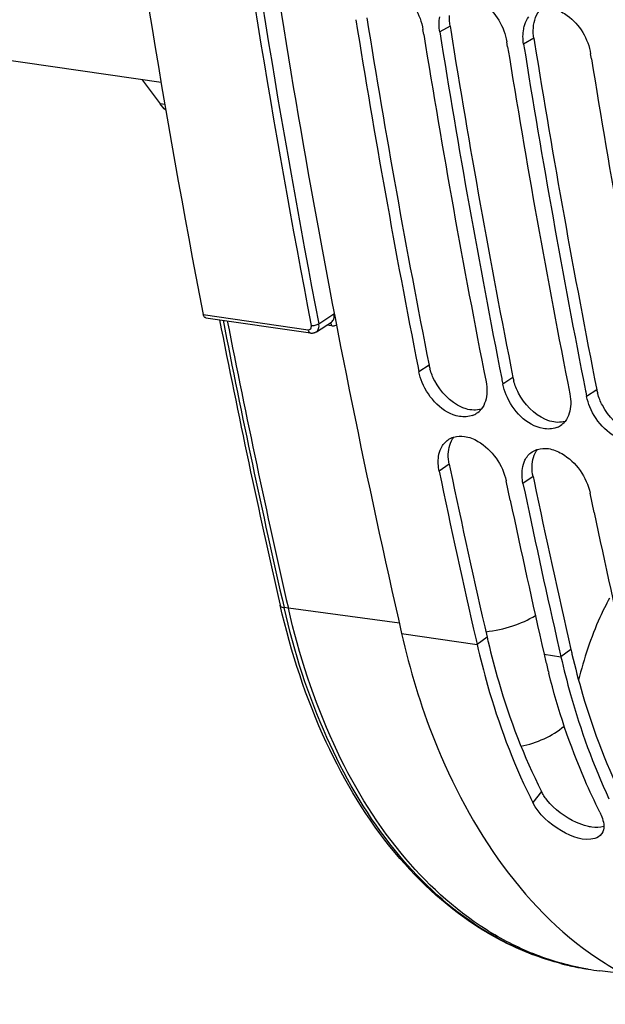
# Model space of a CAD drawing. Units: millimetres. Extents: x 0 to 594, y 0 to 420.
# Drawn here: x 264 to 270, y 32 to 41 of the extents above; entities that cross this region are included whole.
import ezdxf

# ---------------------------------------------------------------- set-up
doc = ezdxf.new("R2010")
doc.units = ezdxf.units.MM
doc.header["$LTSCALE"] = 32.67
doc.layers.get('0').update_dxf_attribs({"linetype": 'CONTINUOUS'})
doc.layers.add('AXES', color=7, linetype='CONTINUOUS')
doc.layers.add('SOLIDES', color=7, linetype='CONTINUOUS')

msp = doc.modelspace()

# ---------------------------------------------------------------- linework, layer by layer
at = {"color": 7, "linetype": 'CONTINUOUS'}
for p, q in [((267.962402, 41.338949), (267.955001, 41.384998)), ((268.728446, 41.22733), (268.721045, 41.273379)), ((269.494491, 41.115711), (269.48709, 41.16176)), ((267.910157, 38.297493), (267.918215, 38.256749)), ((268.674306, 38.195476), (268.676202, 38.185874)), ((268.676202, 38.185874), (268.684259, 38.14513)), ((269.44035, 38.083857), (269.442246, 38.074255)), ((269.442246, 38.074255), (269.450304, 38.033511)), ((268.752709, 37.083935), (268.715553, 37.260776)), ((269.518754, 36.972316), (269.481597, 37.149157)), ((268.439439, 35.809645), (268.449209, 35.766895)), ((269.175414, 35.830243), (269.202834, 35.70964)), ((269.202834, 35.70964), (269.205484, 35.698026)), ((269.205484, 35.698026), (269.215254, 35.655276))]:
    msp.add_line(p, q, dxfattribs=at)
at = {"color": 9, "linetype": 'CONTINUOUS'}
for p, q in [((268.202009, 41.416279), (268.10821, 41.362674)), ((268.968054, 41.30466), (268.874254, 41.251055)), ((268.010783, 38.317233), (267.918215, 38.256749)), ((268.776827, 38.205615), (268.684259, 38.14513)), ((269.542871, 38.093996), (269.450304, 38.033511)), ((268.19489, 37.412495), (268.102717, 37.350071)), ((268.960935, 37.300876), (268.868762, 37.238453)), ((267.759769, 35.867352), (268.449209, 35.766895)), ((268.540642, 35.832704), (268.449209, 35.766895)), ((269.306686, 35.721085), (269.215254, 35.655276)), ((269.062045, 35.6776), (269.215254, 35.655276)), ((269.037517, 34.424424), (268.958506, 34.323408))]:
    msp.add_line(p, q, dxfattribs=at)
at = {"color": 3, "linetype": 'CONTINUOUS'}
for p, q in [((268.202009, 41.416279), (268.20802, 41.378868)), ((268.968054, 41.30466), (268.974064, 41.267249)), ((268.19489, 37.412495), (268.203525, 37.371238)), ((268.960935, 37.300876), (268.969569, 37.259619))]:
    msp.add_line(p, q, dxfattribs=at)
at = {"color": 7, "linetype": 'CONTINUOUS'}
for centre, radius, start, end in [((356.124201, 55.708795), 89.91591, 189.10876078, 191.16527761), ((356.686266, 55.610395), 89.864333, 189.1378902, 191.19233151), ((356.896001, 55.59817), 89.92175, 189.10880541, 191.15895259), ((357.452311, 55.498776), 89.864333, 189.1378902, 191.19233151), ((357.662045, 55.486551), 89.92175, 189.10880541, 191.15895259), ((358.218355, 55.387157), 89.864333, 189.1378902, 191.19233151), ((268.341549, 38.035839), 0.188558, 290.8631611, 303.4375276), ((268.343761, 38.032162), 0.184271, 303.4935653, 321.0528146), ((269.109805, 37.920543), 0.184271, 303.4935653, 321.0528146), ((269.107594, 37.92422), 0.188558, 290.8631611, 303.4375276), ((352.139507, 54.912679), 85.852357, 191.80418594, 192.85651815), ((352.988865, 54.818983), 85.937575, 191.80451934, 192.76540592), ((352.616136, 54.793263), 85.712862, 191.92389579, 192.8864611), ((353.38218, 54.681644), 85.712862, 191.92389579, 192.8864611), ((276.265396, 37.325776), 7.389503, 192.8878156, 193.3367482), ((276.161719, 37.301033), 7.282914, 193.3354924, 194.2880241), ((273.743226, 36.735487), 5.358327, 206.1536, 206.7536488), ((269.511981, 34.090165), 0.092798, 324.3096883, 327.9336229)]:
    msp.add_arc(centre, radius, start, end, dxfattribs=at)
at = {"color": 3, "linetype": 'CONTINUOUS'}
for centre, radius, start, end in [((355.982384, 55.723784), 89.677146, 189.13243994, 191.19229368), ((356.748428, 55.612165), 89.677146, 189.13243994, 191.19229368), ((357.514473, 55.500546), 89.677146, 189.13243994, 191.19229368), ((268.46967, 38.408414), 0.467858, 191.2381957, 195.5166787), ((269.235714, 38.296795), 0.467858, 191.2381957, 195.5166787), ((270.001759, 38.185176), 0.467858, 191.2381957, 195.5166787), ((351.999611, 54.926091), 85.615168, 191.83205848, 192.88612546), ((352.765656, 54.814472), 85.615168, 191.83205848, 192.88612546), ((275.576152, 37.442496), 7.217329, 192.8879626, 193.2265621), ((276.342197, 37.330877), 7.217329, 192.8879626, 193.2265621)]:
    msp.add_arc(centre, radius, start, end, dxfattribs=at)
at = {"color": 7, "linetype": 'CONTINUOUS'}
for points, knots in [([(265.922497, 47.212632), (266.018986, 46.24252), (266.455319, 42.434902), (267.122401, 38.652894), (267.759769, 35.867352)], [0, 0, 0, 0, 0.25438138, 1, 1, 1, 1]), ([(267.62986, 41.79246), (267.669539, 41.780472), (267.82957, 41.69575), (267.933273, 41.520409), (267.955001, 41.384998)], [0, 0, 0, 0, 0.23209335, 1, 1, 1, 1]), ([(268.395904, 41.680841), (268.435583, 41.668853), (268.595614, 41.584132), (268.699317, 41.40879), (268.721045, 41.273379)], [0, 0, 0, 0, 0.23209335, 1, 1, 1, 1]), ([(269.161948, 41.569222), (269.201628, 41.557234), (269.361658, 41.472513), (269.465362, 41.297171), (269.48709, 41.16176)], [0, 0, 0, 0, 0.23209335, 1, 1, 1, 1]), ([(268.875244, 41.389899), (268.876592, 41.396893), (268.879693, 41.410634), (268.88371, 41.424139), (268.885931, 41.430729)], [0, 0, 0, 0, 0.50599512, 1, 1, 1, 1]), ([(268.408702, 37.859644), (268.370847, 37.84517), (268.167099, 37.837911), (268.007008, 38.01858), (267.948094, 38.159906)], [0, 0, 0, 0, 0.20929092, 1, 1, 1, 1]), ([(269.174746, 37.748025), (269.136891, 37.733551), (268.933144, 37.726292), (268.773053, 37.906961), (268.714138, 38.048287)], [0, 0, 0, 0, 0.20929092, 1, 1, 1, 1]), ([(269.940791, 37.636406), (269.902936, 37.621932), (269.699188, 37.614673), (269.539097, 37.795342), (269.480183, 37.936668)], [0, 0, 0, 0, 0.20929092, 1, 1, 1, 1]), ([(268.185525, 37.637177), (268.193274, 37.642363), (268.209693, 37.651619), (268.2273, 37.658331), (268.23634, 37.661061)], [0, 0, 0, 0, 0.49684054, 1, 1, 1, 1]), ([(268.334278, 37.667391), (268.377441, 37.661102), (268.558867, 37.58837), (268.685244, 37.40578), (268.715553, 37.260776)], [0, 0, 0, 0, 0.22746929, 1, 1, 1, 1]), ([(268.951569, 37.525558), (268.959319, 37.530744), (268.975738, 37.54), (268.993344, 37.546712), (269.002384, 37.549442)], [0, 0, 0, 0, 0.49684054, 1, 1, 1, 1]), ([(269.100322, 37.555772), (269.143485, 37.549483), (269.324911, 37.476751), (269.451288, 37.294161), (269.481597, 37.149157)], [0, 0, 0, 0, 0.22746929, 1, 1, 1, 1]), ([(267.759769, 35.867352), (267.835537, 35.536218), (268.174857, 34.397878), (268.893951, 33.309154), (269.61888, 32.854671)], [0, 0, 0, 0, 0.28418803, 1, 1, 1, 1]), ([(268.449209, 35.766895), (268.477759, 35.642123), (268.599901, 35.165269), (268.772939, 34.700624), (268.933508, 34.373649)], [0, 0, 0, 0, 0.26001394, 1, 1, 1, 1]), ([(269.215254, 35.655276), (269.241671, 35.539824), (269.354227, 35.096858), (269.51041, 34.664389), (269.653761, 34.357614)], [0, 0, 0, 0, 0.25912992, 1, 1, 1, 1]), ([(269.571342, 34.234113), (269.522458, 34.331079), (269.331586, 34.740375), (269.188707, 35.171397), (269.104085, 35.503636)], [0, 0, 0, 0, 0.24054506, 1, 1, 1, 1]), ([(269.52555, 33.995073), (269.425843, 33.965814), (269.188348, 34.059767), (269.013911, 34.213508), (268.958506, 34.323408)], [0, 0, 0, 0, 0.45778422, 1, 1, 1, 1]), ([(269.571342, 34.234113), (269.580547, 34.215854), (269.606052, 34.156607), (269.61479, 34.079477), (269.590621, 34.040898)], [0, 0, 0, 0, 0.30995223, 1, 1, 1, 1]), ([(269.61888, 32.854671), (269.696718, 32.805872), (270.009064, 32.629983), (270.358078, 32.518162), (270.621762, 32.479781)], [0, 0, 0, 0, 0.25638364, 1, 1, 1, 1])]:
    msp.add_open_spline(points, degree=3, knots=knots, dxfattribs=at)
at = {"color": 3, "linetype": 'CONTINUOUS'}
for points in [[(268.963485, 41.400052), (268.967857, 41.462583), (268.98972, 41.529992), (269.033965, 41.574395)], [(268.202009, 41.416279), (268.196966, 41.447711), (268.19522, 41.479915), (268.197441, 41.511671)], [(268.968054, 41.30466), (268.96301, 41.336092), (268.961265, 41.368296), (268.963485, 41.400052)], [(268.062041, 38.174981), (268.044031, 38.209409), (268.029234, 38.245808), (268.018864, 38.283253)], [(268.307815, 37.934277), (268.202822, 37.980382), (268.115193, 38.073373), (268.062041, 38.174981)], [(268.828086, 38.063362), (268.810076, 38.09779), (268.795279, 38.134189), (268.784908, 38.171634)], [(269.07386, 37.822658), (268.968866, 37.868763), (268.881238, 37.961755), (268.828086, 38.063362)], [(269.59413, 37.951743), (269.57612, 37.986172), (269.561323, 38.02257), (269.550953, 38.060015)], [(268.486987, 37.916064), (268.443026, 37.903014), (268.393418, 37.905943), (268.349445, 37.918955)], [(269.839904, 37.711039), (269.734911, 37.757144), (269.647282, 37.850136), (269.59413, 37.951743)], [(269.253032, 37.804445), (269.20907, 37.791395), (269.159462, 37.794324), (269.115489, 37.807336)], [(268.186156, 37.505293), (268.187582, 37.559728), (268.202341, 37.6182), (268.236298, 37.660768)], [(268.9522, 37.393674), (268.953627, 37.448109), (268.968385, 37.506581), (269.002343, 37.549149)], [(268.19489, 37.412495), (268.188534, 37.442907), (268.185341, 37.474234), (268.186156, 37.505293)], [(268.960935, 37.300876), (268.954578, 37.331288), (268.951386, 37.362616), (268.9522, 37.393674)], [(269.606686, 34.104287), (269.571798, 34.093132), (269.533183, 34.093542), (269.496938, 34.098823)]]:
    msp.add_open_spline(points, degree=3, dxfattribs=at)
at = {"color": 7, "linetype": 'CONTINUOUS'}
for points in [[(268.10821, 41.362674), (268.100877, 41.408372), (268.100441, 41.456072), (268.1092, 41.501518)], [(268.885931, 41.430729), (268.894345, 41.455703), (268.906359, 41.479938), (268.922287, 41.500933)], [(268.874254, 41.251055), (268.866921, 41.296753), (268.866485, 41.344453), (268.875244, 41.389899)], [(267.948094, 38.159906), (267.935095, 38.191087), (267.924776, 38.223609), (267.918215, 38.256749)], [(268.53105, 38.167453), (268.537135, 38.136721), (268.540063, 38.105116), (268.539009, 38.073805)], [(268.714138, 38.048287), (268.70114, 38.079468), (268.690821, 38.111991), (268.684259, 38.14513)], [(268.539009, 38.073805), (268.53715, 38.018563), (268.521856, 37.959286), (268.487073, 37.916328)], [(269.297095, 38.055834), (269.30318, 38.025102), (269.306107, 37.993497), (269.305054, 37.962186)], [(269.305054, 37.962186), (269.303195, 37.906944), (269.2879, 37.847667), (269.253118, 37.804709)], [(269.480183, 37.936668), (269.467184, 37.967849), (269.456865, 38.000372), (269.450304, 38.033511)], [(268.120565, 37.561377), (268.135094, 37.591313), (268.157869, 37.618673), (268.185525, 37.637177)], [(268.23634, 37.661061), (268.267657, 37.670518), (268.301905, 37.672108), (268.334278, 37.667391)], [(268.097595, 37.485113), (268.101579, 37.511362), (268.108972, 37.537492), (268.120565, 37.561377)], [(268.886609, 37.449758), (268.901138, 37.479694), (268.923913, 37.507054), (268.951569, 37.525558)], [(269.002384, 37.549442), (269.033702, 37.558899), (269.06795, 37.560489), (269.100322, 37.555772)], [(268.102717, 37.350071), (268.093501, 37.394165), (268.090835, 37.440577), (268.097595, 37.485113)], [(268.863639, 37.373494), (268.867623, 37.399743), (268.875017, 37.425873), (268.886609, 37.449758)], [(268.868762, 37.238453), (268.859545, 37.282546), (268.856879, 37.328958), (268.863639, 37.373494)], [(269.58735, 34.036026), (269.572932, 34.015955), (269.549263, 34.002031), (269.52555, 33.995073)]]:
    msp.add_open_spline(points, degree=3, dxfattribs=at)
at = {"color": 3, "linetype": 'CONTINUOUS'}
for points, knots in [([(268.349445, 37.918955), (268.342445, 37.921027), (268.328399, 37.925709), (268.314677, 37.931264), (268.307815, 37.934277)], [0, 0, 0, 0, 0.49345479, 1, 1, 1, 1]), ([(269.115489, 37.807336), (269.108489, 37.809408), (269.094443, 37.81409), (269.080721, 37.819645), (269.07386, 37.822658)], [0, 0, 0, 0, 0.49345479, 1, 1, 1, 1]), ([(268.550278, 35.791155), (268.579117, 35.668457), (268.70224, 35.200125), (268.876253, 34.744304), (269.037517, 34.424424)], [0, 0, 0, 0, 0.26026976, 1, 1, 1, 1]), ([(269.316322, 35.679536), (269.345161, 35.556838), (269.468285, 35.088506), (269.642297, 34.632685), (269.803561, 34.312805)], [0, 0, 0, 0, 0.26026976, 1, 1, 1, 1]), ([(269.060002, 34.385486), (269.055848, 34.391886), (269.047989, 34.404664), (269.040831, 34.417849), (269.037517, 34.424424)], [0, 0, 0, 0, 0.5089272, 1, 1, 1, 1]), ([(269.086899, 34.347953), (269.082085, 34.35409), (269.072833, 34.366403), (269.064137, 34.379115), (269.060002, 34.385486)], [0, 0, 0, 0, 0.50665626, 1, 1, 1, 1]), ([(269.455651, 34.107038), (269.421766, 34.115459), (269.282199, 34.165911), (269.156787, 34.258851), (269.086899, 34.347953)], [0, 0, 0, 0, 0.23567201, 1, 1, 1, 1]), ([(269.496938, 34.098823), (269.490132, 34.099815), (269.476297, 34.102225), (269.462598, 34.105311), (269.455651, 34.107038)], [0, 0, 0, 0, 0.49002654, 1, 1, 1, 1])]:
    msp.add_open_spline(points, degree=3, knots=knots, dxfattribs=at)
at = {"layer": 'AXES', "color": 3, "linetype": 'CONTINUOUS'}
msp.add_line((265.562612, 40.899402), (261.964041, 41.423743), dxfattribs=at)
at = {"layer": 'SOLIDES', "color": 3, "linetype": 'CONTINUOUS'}
msp.add_line((265.389132, 40.92468), (265.553698, 40.706606), dxfattribs=at)
at = {"layer": 'SOLIDES', "color": 9, "linetype": 'CONTINUOUS'}
for p, q in [((265.596244, 40.700407), (265.553698, 40.706606)), ((265.946888, 38.781419), (266.904444, 38.641895)), ((267.003123, 38.696188), (267.141796, 38.785805)), ((267.076741, 38.685368), (267.120331, 38.679496)), ((266.72476, 36.09718), (266.685671, 36.103352)), ((267.739237, 35.96139), (266.72476, 36.09718))]:
    msp.add_line(p, q, dxfattribs=at)
at = {"layer": 'SOLIDES', "color": 7, "linetype": 'CONTINUOUS'}
for p, q in [((265.97058, 38.751875), (266.928135, 38.612351)), ((266.980767, 38.623343), (267.118633, 38.712441)), ((269.463385, 32.800654), (269.423884, 32.807322)), ((269.791574, 32.757904), (269.570676, 32.785021))]:
    msp.add_line(p, q, dxfattribs=at)
msp.add_lwpolyline([(266.928132, 38.612351), (266.931128, 38.61197), (266.936128, 38.611578), (266.9411, 38.611496), (266.946029, 38.611722), (266.950896, 38.612255), (266.955681, 38.613089), (266.960365, 38.614218), (266.96493, 38.615633), (266.969361, 38.617327), (266.97364, 38.619286), (266.977752, 38.621497), (266.980771, 38.623346)], dxfattribs=at)
for centre, radius, start, end in [((355.548411, 56.16076), 91.271432, 187.42166751, 190.97693484), ((350.475844, 55.30058), 85.990734, 191.10825543, 192.88524943), ((350.57986, 55.279814), 86.021226, 191.09709786, 192.88523119), ((269.863874, 35.173008), 2.405921, 259.4642357, 260.4179493), ((269.863657, 35.171832), 2.404725, 260.4183758, 263.0019361)]:
    msp.add_arc(centre, radius, start, end, dxfattribs=at)
at = {"layer": 'SOLIDES', "color": 9, "linetype": 'CONTINUOUS'}
for centre, radius, start, end in [((356.553999, 56.016682), 91.281189, 187.45132354, 190.94727881), ((356.559466, 56.018673), 91.216266, 187.45132357, 190.94727882), ((350.541448, 55.286111), 86.021913, 191.0974893, 192.88521142), ((267.090825, 38.684005), 0.026094, 45.7512209, 52.5884811), ((269.829223, 35.201404), 2.428189, 255.3651647, 255.7442401), ((269.827739, 35.1955), 2.422101, 255.7438654, 257.171204), ((269.826294, 35.189222), 2.415659, 257.1715757, 257.9346552), ((269.825374, 35.184908), 2.411248, 257.9345885, 259.0762163), ((269.824542, 35.180607), 2.406867, 259.0762607, 260.4176642)]:
    msp.add_arc(centre, radius, start, end, dxfattribs=at)
at = {"layer": 'SOLIDES', "color": 7, "linetype": 'CONTINUOUS'}
msp.add_open_spline([(265.605125, 40.647313), (265.586608, 40.665796), (265.569458, 40.685722), (265.553698, 40.706606)], degree=3, dxfattribs=at)
for points, knots in [([(265.970585, 38.751874), (265.967774, 38.752283), (265.955088, 38.757145), (265.94885, 38.771312), (265.946888, 38.781419)], [0, 0, 0, 0, 0.21624469, 1, 1, 1, 1]), ([(269.423884, 32.807322), (269.262695, 32.834533), (268.941301, 32.922604), (268.323653, 33.229813), (267.630265, 33.861496), (267.010036, 34.893509), (266.748638, 35.695699), (266.650473, 36.124718)], [0, 0, 0, 0, 0.10733899, 0.21712848, 0.45055794, 0.71101294, 1, 1, 1, 1]), ([(269.423953, 32.807648), (269.268096, 32.836635), (268.957271, 32.927152), (268.35876, 33.235099), (267.684938, 33.861277), (267.078917, 34.880563), (266.821842, 35.672897), (266.72476, 36.09718)], [0, 0, 0, 0, 0.10597434, 0.2147776, 0.44762015, 0.70904316, 1, 1, 1, 1])]:
    msp.add_open_spline(points, degree=3, knots=knots, dxfattribs=at)
at = {"layer": 'SOLIDES', "color": 9, "linetype": 'CONTINUOUS'}
for points, knots in [([(267.118666, 38.712463), (267.12892, 38.7191), (267.14525, 38.74346), (267.144562, 38.771479), (267.141796, 38.785805)], [0, 0, 0, 0, 0.45567966, 1, 1, 1, 1]), ([(266.904444, 38.641895), (266.913099, 38.640634), (266.935355, 38.648931), (266.935877, 38.671731), (266.933914, 38.681867)], [0, 0, 0, 0, 0.45862263, 1, 1, 1, 1]), ([(266.933914, 38.681867), (266.94585, 38.680128), (266.970002, 38.682415), (266.99322, 38.689811), (267.003123, 38.696188)], [0, 0, 0, 0, 0.50594835, 1, 1, 1, 1]), ([(266.980769, 38.623344), (266.990855, 38.629863), (267.006788, 38.65422), (267.005896, 38.681911), (267.003123, 38.696188)], [0, 0, 0, 0, 0.45228737, 1, 1, 1, 1]), ([(267.120331, 38.679496), (267.124568, 38.678925), (267.140672, 38.677717), (267.157249, 38.680945), (267.167974, 38.686055)], [0, 0, 0, 0, 0.26460369, 1, 1, 1, 1]), ([(266.904444, 38.641895), (266.905193, 38.638037), (266.908515, 38.625682), (266.919133, 38.613666), (266.928132, 38.612352)], [0, 0, 0, 0, 0.30172503, 1, 1, 1, 1]), ([(269.657851, 36.188648), (269.627237, 36.131659), (269.509474, 35.892384), (269.42417, 35.637513), (269.377124, 35.441203)], [0, 0, 0, 0, 0.24268707, 1, 1, 1, 1]), ([(266.650473, 36.124718), (266.651079, 36.122069), (266.658211, 36.109056), (266.674299, 36.105148), (266.685671, 36.103352)], [0, 0, 0, 0, 0.19097999, 1, 1, 1, 1]), ([(269.215723, 32.851996), (268.917539, 32.929861), (268.321879, 33.217176), (267.589604, 33.94932), (267.021802, 34.93724), (266.778533, 35.697509), (266.685671, 36.103352)], [0, 0, 0, 0, 0.21440103, 0.44861805, 0.71036026, 1, 1, 1, 1]), ([(268.52912, 35.883198), (268.612438, 35.892239), (268.769488, 35.926611), (268.91805, 35.990665), (268.981831, 36.031975)], [0, 0, 0, 0, 0.52446062, 1, 1, 1, 1]), ([(268.850521, 34.838335), (268.923213, 34.851873), (269.063679, 34.898001), (269.190338, 34.9747), (269.246056, 35.020861)], [0, 0, 0, 0, 0.50542206, 1, 1, 1, 1])]:
    msp.add_open_spline(points, degree=3, knots=knots, dxfattribs=at)
for points in [[(267.115001, 38.694718), (267.113398, 38.697627), (267.111415, 38.700382), (267.109033, 38.702697)], [(267.120331, 38.679495), (267.119301, 38.684772), (267.117597, 38.69001), (267.115001, 38.694718)]]:
    msp.add_open_spline(points, degree=3, dxfattribs=at)

doc.saveas('drawing.dxf')
